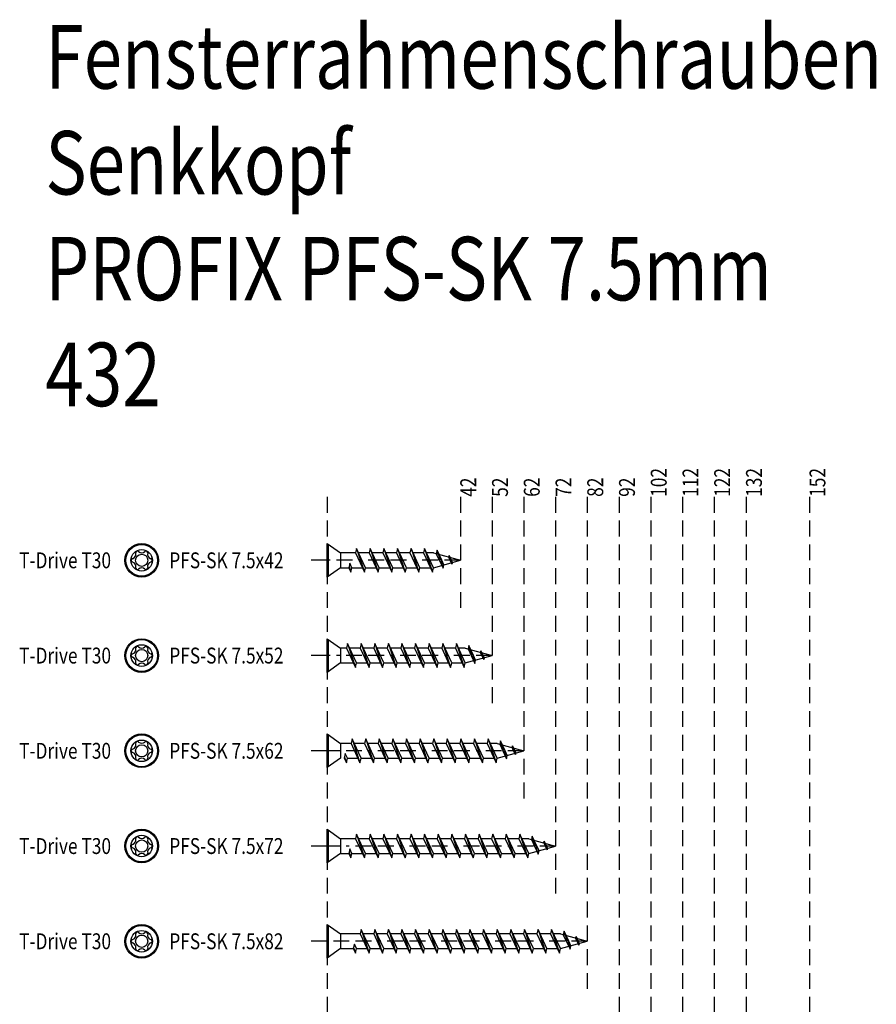
# Model space of a CAD drawing. Extents: x -99 to 444, y -576 to 189.
# Drawn here: x -99 to 171, y -131 to 179 of the extents above; entities that cross this region are included whole.
import ezdxf

# ---------------------------------------------------------------- set-up
doc = ezdxf.new("R2010")
doc.units = 0
doc.linetypes.add('BORDER', pattern=[17, 5, -2, 5, -2, 1, -2])
doc.linetypes.add('DASHED', pattern=[7.5, 5, -2.5])
doc.layers.add('MST_1_1', color=7, linetype='CONTINUOUS')
doc.styles.add('ARIAL', font='txt')
doc.styles.get("Standard").update_dxf_attribs({"font": 'MONOTXT'})

msp = doc.modelspace()

# ---------------------------------------------------------------- linework, layer by layer
at = {"layer": 'MST_1_1', "color": 7, "linetype": 'DASHED'}
for p, q in [((-2.06, 28.55), (-2.06, -576.45)), ((39.94, 28.55), (39.94, -6.45)), ((49.94, 28.55), (49.94, -36.45)), ((59.94, 28.55), (59.94, -66.45)), ((69.94, 28.55), (69.94, -96.45)), ((79.94, 28.55), (79.94, -126.45)), ((89.94, 28.55), (89.94, -156.45)), ((99.94, 28.55), (99.94, -186.45)), ((109.94, 28.55), (109.94, -216.45)), ((119.94, 28.55), (119.94, -246.45)), ((129.94, 28.55), (129.94, -276.45)), ((149.94, 28.55), (149.94, -306.45))]:
    msp.add_line(p, q, dxfattribs=at)
at = {"layer": 'MST_1_1', "color": 137, "linetype": 'CONTINUOUS'}
for p, q in [((-1.66, 13.56, 2500), (-1.66, 3.53, 2500)), ((6.94, 10.86, 2500), (2.19, 10.86, 2500)), ((11.22, 10.86, 2500), (7.94, 10.86, 2500)), ((15.51, 10.86, 2500), (12.22, 10.86, 2500)), ((19.79, 10.86, 2500), (16.51, 10.86, 2500)), ((24.08, 10.86, 2500), (20.79, 10.86, 2500)), ((28.37, 10.86, 2500), (25.08, 10.86, 2500)), ((31.51, 10.86, 2500), (29.36, 10.86, 2500)), ((31.51, 10.86, 2500), (39.94, 8.55, 2500)), ((33.66, 8.55, 2500), (32.61, 11.7, 2500)), ((2.19, 6.23, 2500), (4.8, 6.23, 2500)), ((5.14, 7.65, 2500), (4.8, 6.23, 2500)), ((4.88, 6.57, 2500), (5.46, 4.8, 2500)), ((5.79, 6.23, 2500), (9.08, 6.23, 2500)), ((10.08, 6.23, 2500), (13.37, 6.23, 2500)), ((14.37, 6.23, 2500), (17.65, 6.23, 2500)), ((18.65, 6.23, 2500), (21.94, 6.23, 2500)), ((22.94, 6.23, 2500), (26.23, 6.23, 2500)), ((27.22, 6.23, 2500), (30.51, 6.23, 2500)), ((31.51, 6.23, 2500), (39.94, 8.55, 2500)), ((33.66, 8.55, 2500), (34.49, 6.04, 2500)), ((-1.66, -16.44, 2500), (-1.66, -26.47, 2500)), ((43.66, -21.45, 2500), (42.61, -18.3, 2500)), ((4.08, -19.14, 2500), (2.19, -19.14, 2500)), ((8.37, -19.14, 2500), (5.08, -19.14, 2500)), ((12.65, -19.14, 2500), (9.36, -19.14, 2500)), ((16.94, -19.14, 2500), (13.65, -19.14, 2500)), ((21.22, -19.14, 2500), (17.94, -19.14, 2500)), ((25.51, -19.14, 2500), (22.22, -19.14, 2500)), ((29.79, -19.14, 2500), (26.51, -19.14, 2500)), ((34.08, -19.14, 2500), (30.79, -19.14, 2500)), ((38.37, -19.14, 2500), (35.08, -19.14, 2500)), ((41.51, -19.14, 2500), (39.36, -19.14, 2500)), ((41.51, -19.14, 2500), (49.94, -21.45, 2500)), ((41.51, -23.77, 2500), (49.94, -21.45, 2500)), ((43.66, -21.45, 2500), (44.49, -23.96, 2500)), ((2.19, -23.77, 2500), (6.23, -23.77, 2500)), ((7.22, -23.77, 2500), (10.51, -23.77, 2500)), ((11.51, -23.77, 2500), (14.8, -23.77, 2500)), ((15.79, -23.77, 2500), (19.08, -23.77, 2500)), ((20.08, -23.77, 2500), (23.37, -23.77, 2500)), ((24.37, -23.77, 2500), (27.65, -23.77, 2500)), ((28.65, -23.77, 2500), (31.94, -23.77, 2500)), ((32.94, -23.77, 2500), (36.23, -23.77, 2500)), ((37.22, -23.77, 2500), (40.51, -23.77, 2500)), ((-1.66, -46.44, 2500), (-1.66, -56.47, 2500)), ((5.51, -49.14, 2500), (2.19, -49.14, 2500)), ((9.79, -49.14, 2500), (6.51, -49.14, 2500)), ((14.08, -49.14, 2500), (10.79, -49.14, 2500)), ((18.37, -49.14, 2500), (15.08, -49.14, 2500)), ((22.65, -49.14, 2500), (19.36, -49.14, 2500)), ((26.94, -49.14, 2500), (23.65, -49.14, 2500)), ((31.22, -49.14, 2500), (27.94, -49.14, 2500)), ((35.51, -49.14, 2500), (32.22, -49.14, 2500)), ((39.79, -49.14, 2500), (36.51, -49.14, 2500)), ((44.08, -49.14, 2500), (40.79, -49.14, 2500)), ((48.37, -49.14, 2500), (45.08, -49.14, 2500)), ((51.51, -49.14, 2500), (49.36, -49.14, 2500)), ((51.51, -49.14, 2500), (59.94, -51.45, 2500)), ((53.66, -51.45, 2500), (52.61, -48.3, 2500)), ((3.71, -52.35, 2500), (3.37, -53.77, 2500)), ((51.51, -53.77, 2500), (59.94, -51.45, 2500)), ((53.66, -51.45, 2500), (54.49, -53.96, 2500)), ((3.45, -53.43, 2500), (4.03, -55.2, 2500)), ((4.37, -53.77, 2500), (7.65, -53.77, 2500)), ((8.65, -53.77, 2500), (11.94, -53.77, 2500)), ((12.94, -53.77, 2500), (16.23, -53.77, 2500)), ((17.22, -53.77, 2500), (20.51, -53.77, 2500)), ((21.51, -53.77, 2500), (24.8, -53.77, 2500)), ((25.79, -53.77, 2500), (29.08, -53.77, 2500)), ((30.08, -53.77, 2500), (33.37, -53.77, 2500)), ((34.37, -53.77, 2500), (37.65, -53.77, 2500)), ((38.65, -53.77, 2500), (41.94, -53.77, 2500)), ((42.94, -53.77, 2500), (46.23, -53.77, 2500)), ((47.22, -53.77, 2500), (50.51, -53.77, 2500)), ((-1.66, -76.44, 2500), (-1.66, -86.47, 2500)), ((6.94, -79.14, 2500), (2.19, -79.14, 2500)), ((11.22, -79.14, 2500), (7.94, -79.14, 2500)), ((15.51, -79.14, 2500), (12.22, -79.14, 2500)), ((19.79, -79.14, 2500), (16.51, -79.14, 2500)), ((24.08, -79.14, 2500), (20.79, -79.14, 2500)), ((28.37, -79.14, 2500), (25.08, -79.14, 2500)), ((32.65, -79.14, 2500), (29.36, -79.14, 2500)), ((36.94, -79.14, 2500), (33.65, -79.14, 2500)), ((41.22, -79.14, 2500), (37.94, -79.14, 2500)), ((45.51, -79.14, 2500), (42.22, -79.14, 2500)), ((49.79, -79.14, 2500), (46.51, -79.14, 2500)), ((54.08, -79.14, 2500), (50.79, -79.14, 2500)), ((58.37, -79.14, 2500), (55.08, -79.14, 2500)), ((61.51, -79.14, 2500), (59.36, -79.14, 2500)), ((61.51, -79.14, 2500), (69.94, -81.45, 2500)), ((63.66, -81.45, 2500), (62.61, -78.3, 2500)), ((5.14, -82.35, 2500), (4.8, -83.77, 2500)), ((4.88, -83.43, 2500), (5.46, -85.2, 2500)), ((61.51, -83.77, 2500), (69.94, -81.45, 2500)), ((63.66, -81.45, 2500), (64.49, -83.96, 2500)), ((2.19, -83.77, 2500), (4.8, -83.77, 2500)), ((5.79, -83.77, 2500), (9.08, -83.77, 2500)), ((10.08, -83.77, 2500), (13.37, -83.77, 2500)), ((14.37, -83.77, 2500), (17.65, -83.77, 2500)), ((18.65, -83.77, 2500), (21.94, -83.77, 2500)), ((22.94, -83.77, 2500), (26.23, -83.77, 2500)), ((27.22, -83.77, 2500), (30.51, -83.77, 2500)), ((31.51, -83.77, 2500), (34.8, -83.77, 2500)), ((35.79, -83.77, 2500), (39.08, -83.77, 2500)), ((40.08, -83.77, 2500), (43.37, -83.77, 2500)), ((44.37, -83.77, 2500), (47.65, -83.77, 2500)), ((48.65, -83.77, 2500), (51.94, -83.77, 2500)), ((52.94, -83.77, 2500), (56.23, -83.77, 2500)), ((57.22, -83.77, 2500), (60.51, -83.77, 2500)), ((-1.66, -106.44, 2500), (-1.66, -116.47, 2500)), ((73.66, -111.45, 2500), (72.61, -108.3, 2500)), ((8.37, -109.14, 2500), (2.19, -109.14, 2500)), ((12.65, -109.14, 2500), (9.36, -109.14, 2500)), ((16.94, -109.14, 2500), (13.65, -109.14, 2500)), ((21.22, -109.14, 2500), (17.94, -109.14, 2500)), ((25.51, -109.14, 2500), (22.22, -109.14, 2500)), ((29.79, -109.14, 2500), (26.51, -109.14, 2500)), ((34.08, -109.14, 2500), (30.79, -109.14, 2500)), ((38.37, -109.14, 2500), (35.08, -109.14, 2500)), ((42.65, -109.14, 2500), (39.36, -109.14, 2500)), ((46.94, -109.14, 2500), (43.65, -109.14, 2500)), ((51.22, -109.14, 2500), (47.94, -109.14, 2500)), ((55.51, -109.14, 2500), (52.22, -109.14, 2500)), ((59.79, -109.14, 2500), (56.51, -109.14, 2500)), ((64.08, -109.14, 2500), (60.79, -109.14, 2500)), ((68.37, -109.14, 2500), (65.08, -109.14, 2500)), ((71.51, -109.14, 2500), (69.36, -109.14, 2500)), ((71.51, -109.14, 2500), (79.94, -111.45, 2500)), ((71.51, -113.77, 2500), (79.94, -111.45, 2500)), ((73.66, -111.45, 2500), (74.49, -113.96, 2500)), ((2.19, -113.77, 2500), (6.23, -113.77, 2500)), ((6.56, -112.35, 2500), (6.23, -113.77, 2500)), ((6.31, -113.43, 2500), (6.89, -115.2, 2500)), ((7.22, -113.77, 2500), (10.51, -113.77, 2500)), ((11.51, -113.77, 2500), (14.8, -113.77, 2500)), ((15.79, -113.77, 2500), (19.08, -113.77, 2500)), ((20.08, -113.77, 2500), (23.37, -113.77, 2500)), ((24.37, -113.77, 2500), (27.65, -113.77, 2500)), ((28.65, -113.77, 2500), (31.94, -113.77, 2500)), ((32.94, -113.77, 2500), (36.23, -113.77, 2500)), ((37.22, -113.77, 2500), (40.51, -113.77, 2500)), ((41.51, -113.77, 2500), (44.8, -113.77, 2500)), ((45.79, -113.77, 2500), (49.08, -113.77, 2500)), ((50.08, -113.77, 2500), (53.37, -113.77, 2500)), ((54.37, -113.77, 2500), (57.65, -113.77, 2500)), ((58.65, -113.77, 2500), (61.94, -113.77, 2500)), ((62.94, -113.77, 2500), (66.23, -113.77, 2500)), ((67.22, -113.77, 2500), (70.51, -113.77, 2500))]:
    msp.add_line(p, q, dxfattribs=at)
for points in [[(-2.06, 13.85), (2.19, 10.86), (2.19, 6.23), (-2.06, 3.25), (-2.06, 13.85)], [(7.27, 12.3), (6.94, 10.86), (9.75, 4.8), (10.08, 6.23), (7.27, 12.3), (9.75, 4.8)], [(11.56, 12.3), (11.22, 10.86), (14.03, 4.8), (14.37, 6.23), (11.56, 12.3), (14.03, 4.8)], [(15.84, 12.3), (15.51, 10.86), (18.32, 4.8), (18.65, 6.23), (15.84, 12.3), (18.32, 4.8)], [(20.13, 12.3), (19.79, 10.86), (22.6, 4.8), (22.94, 6.23), (20.13, 12.3), (22.6, 4.8)], [(24.41, 12.3), (24.08, 10.86), (26.89, 4.8), (27.22, 6.23), (24.41, 12.3), (26.89, 4.8)], [(28.7, 12.3), (28.37, 10.86), (31.18, 4.8), (31.51, 6.23), (28.7, 12.3), (31.18, 4.8)], [(4.8, 6.23), (5.46, 4.8), (5.79, 6.23), (5.14, 7.65)], [(-2.06, -16.15), (2.19, -19.14), (2.19, -23.77), (-2.06, -26.75), (-2.06, -16.15)], [(4.41, -17.7), (4.08, -19.14), (6.89, -25.2), (7.22, -23.77), (4.41, -17.7), (6.89, -25.2)], [(8.7, -17.7), (8.37, -19.14), (11.18, -25.2), (11.51, -23.77), (8.7, -17.7), (11.18, -25.2)], [(12.98, -17.7), (12.65, -19.14), (15.46, -25.2), (15.79, -23.77), (12.98, -17.7), (15.46, -25.2)], [(17.27, -17.7), (16.94, -19.14), (19.75, -25.2), (20.08, -23.77), (17.27, -17.7), (19.75, -25.2)], [(21.56, -17.7), (21.22, -19.14), (24.03, -25.2), (24.37, -23.77), (21.56, -17.7), (24.03, -25.2)], [(25.84, -17.7), (25.51, -19.14), (28.32, -25.2), (28.65, -23.77), (25.84, -17.7), (28.32, -25.2)], [(30.13, -17.7), (29.79, -19.14), (32.6, -25.2), (32.94, -23.77), (30.13, -17.7), (32.6, -25.2)], [(34.41, -17.7), (34.08, -19.14), (36.89, -25.2), (37.22, -23.77), (34.41, -17.7), (36.89, -25.2)], [(38.7, -17.7), (38.37, -19.14), (41.18, -25.2), (41.51, -23.77), (38.7, -17.7), (41.18, -25.2)], [(-2.06, -46.15), (2.19, -49.14), (2.19, -53.77), (-2.06, -56.75), (-2.06, -46.15)], [(5.84, -47.7), (5.51, -49.14), (8.32, -55.2), (8.65, -53.77), (5.84, -47.7), (8.32, -55.2)], [(10.13, -47.7), (9.79, -49.14), (12.6, -55.2), (12.94, -53.77), (10.13, -47.7), (12.6, -55.2)], [(14.41, -47.7), (14.08, -49.14), (16.89, -55.2), (17.22, -53.77), (14.41, -47.7), (16.89, -55.2)], [(18.7, -47.7), (18.37, -49.14), (21.18, -55.2), (21.51, -53.77), (18.7, -47.7), (21.18, -55.2)], [(22.98, -47.7), (22.65, -49.14), (25.46, -55.2), (25.79, -53.77), (22.98, -47.7), (25.46, -55.2)], [(27.27, -47.7), (26.94, -49.14), (29.75, -55.2), (30.08, -53.77), (27.27, -47.7), (29.75, -55.2)], [(31.56, -47.7), (31.22, -49.14), (34.03, -55.2), (34.37, -53.77), (31.56, -47.7), (34.03, -55.2)], [(35.84, -47.7), (35.51, -49.14), (38.32, -55.2), (38.65, -53.77), (35.84, -47.7), (38.32, -55.2)], [(40.13, -47.7), (39.79, -49.14), (42.6, -55.2), (42.94, -53.77), (40.13, -47.7), (42.6, -55.2)], [(44.41, -47.7), (44.08, -49.14), (46.89, -55.2), (47.22, -53.77), (44.41, -47.7), (46.89, -55.2)], [(48.7, -47.7), (48.37, -49.14), (51.18, -55.2), (51.51, -53.77), (48.7, -47.7), (51.18, -55.2)], [(3.37, -53.77), (4.03, -55.2), (4.37, -53.77), (3.71, -52.35)], [(-2.06, -76.15), (2.19, -79.14), (2.19, -83.77), (-2.06, -86.75), (-2.06, -76.15)], [(7.27, -77.7), (6.94, -79.14), (9.75, -85.2), (10.08, -83.77), (7.27, -77.7), (9.75, -85.2)], [(11.56, -77.7), (11.22, -79.14), (14.03, -85.2), (14.37, -83.77), (11.56, -77.7), (14.03, -85.2)], [(15.84, -77.7), (15.51, -79.14), (18.32, -85.2), (18.65, -83.77), (15.84, -77.7), (18.32, -85.2)], [(20.13, -77.7), (19.79, -79.14), (22.6, -85.2), (22.94, -83.77), (20.13, -77.7), (22.6, -85.2)], [(24.41, -77.7), (24.08, -79.14), (26.89, -85.2), (27.22, -83.77), (24.41, -77.7), (26.89, -85.2)], [(28.7, -77.7), (28.37, -79.14), (31.18, -85.2), (31.51, -83.77), (28.7, -77.7), (31.18, -85.2)], [(32.98, -77.7), (32.65, -79.14), (35.46, -85.2), (35.79, -83.77), (32.98, -77.7), (35.46, -85.2)], [(37.27, -77.7), (36.94, -79.14), (39.75, -85.2), (40.08, -83.77), (37.27, -77.7), (39.75, -85.2)], [(41.56, -77.7), (41.22, -79.14), (44.03, -85.2), (44.37, -83.77), (41.56, -77.7), (44.03, -85.2)], [(45.84, -77.7), (45.51, -79.14), (48.32, -85.2), (48.65, -83.77), (45.84, -77.7), (48.32, -85.2)], [(50.13, -77.7), (49.79, -79.14), (52.6, -85.2), (52.94, -83.77), (50.13, -77.7), (52.6, -85.2)], [(54.41, -77.7), (54.08, -79.14), (56.89, -85.2), (57.22, -83.77), (54.41, -77.7), (56.89, -85.2)], [(58.7, -77.7), (58.37, -79.14), (61.18, -85.2), (61.51, -83.77), (58.7, -77.7), (61.18, -85.2)], [(4.8, -83.77), (5.46, -85.2), (5.79, -83.77), (5.14, -82.35)], [(-2.06, -106.15), (2.19, -109.14), (2.19, -113.77), (-2.06, -116.75), (-2.06, -106.15)], [(8.7, -107.7), (8.37, -109.14), (11.18, -115.2), (11.51, -113.77), (8.7, -107.7), (11.18, -115.2)], [(12.98, -107.7), (12.65, -109.14), (15.46, -115.2), (15.79, -113.77), (12.98, -107.7), (15.46, -115.2)], [(17.27, -107.7), (16.94, -109.14), (19.75, -115.2), (20.08, -113.77), (17.27, -107.7), (19.75, -115.2)], [(21.56, -107.7), (21.22, -109.14), (24.03, -115.2), (24.37, -113.77), (21.56, -107.7), (24.03, -115.2)], [(25.84, -107.7), (25.51, -109.14), (28.32, -115.2), (28.65, -113.77), (25.84, -107.7), (28.32, -115.2)], [(30.13, -107.7), (29.79, -109.14), (32.6, -115.2), (32.94, -113.77), (30.13, -107.7), (32.6, -115.2)], [(34.41, -107.7), (34.08, -109.14), (36.89, -115.2), (37.22, -113.77), (34.41, -107.7), (36.89, -115.2)], [(38.7, -107.7), (38.37, -109.14), (41.18, -115.2), (41.51, -113.77), (38.7, -107.7), (41.18, -115.2)], [(42.98, -107.7), (42.65, -109.14), (45.46, -115.2), (45.79, -113.77), (42.98, -107.7), (45.46, -115.2)], [(47.27, -107.7), (46.94, -109.14), (49.75, -115.2), (50.08, -113.77), (47.27, -107.7), (49.75, -115.2)], [(51.56, -107.7), (51.22, -109.14), (54.03, -115.2), (54.37, -113.77), (51.56, -107.7), (54.03, -115.2)], [(55.84, -107.7), (55.51, -109.14), (58.32, -115.2), (58.65, -113.77), (55.84, -107.7), (58.32, -115.2)], [(60.13, -107.7), (59.79, -109.14), (62.6, -115.2), (62.94, -113.77), (60.13, -107.7), (62.6, -115.2)], [(64.41, -107.7), (64.08, -109.14), (66.89, -115.2), (67.22, -113.77), (64.41, -107.7), (66.89, -115.2)], [(68.7, -107.7), (68.37, -109.14), (71.18, -115.2), (71.51, -113.77), (68.7, -107.7), (71.18, -115.2)], [(6.23, -113.77), (6.89, -115.2), (7.22, -113.77), (6.56, -112.35)]]:
    msp.add_lwpolyline(points, dxfattribs=at)
for points in [[(34.07, 8.55), (32.61, 11.7), (32.36, 10.63), (33.32, 8.55), (34.49, 6.04), (34.73, 7.12)], [(37.1, 8.55), (37.42, 7.85), (37.3, 7.34), (36.74, 8.55), (36.27, 9.55), (36.39, 10.07)], [(44.07, -21.45), (42.61, -18.3), (42.36, -19.37), (43.32, -21.45), (44.49, -23.96), (44.73, -22.88)], [(47.1, -21.45), (47.42, -22.15), (47.3, -22.66), (46.74, -21.45), (46.27, -20.45), (46.39, -19.93)], [(54.07, -51.45), (52.61, -48.3), (52.36, -49.37), (53.32, -51.45), (54.49, -53.96), (54.73, -52.88)], [(57.1, -51.45), (57.42, -52.15), (57.3, -52.66), (56.74, -51.45), (56.27, -50.45), (56.39, -49.93)], [(64.07, -81.45), (62.61, -78.3), (62.36, -79.37), (63.32, -81.45), (64.49, -83.96), (64.73, -82.88)], [(67.1, -81.45), (67.42, -82.15), (67.3, -82.66), (66.74, -81.45), (66.27, -80.45), (66.39, -79.93)], [(74.07, -111.45), (72.61, -108.3), (72.36, -109.37), (73.32, -111.45), (74.49, -113.96), (74.73, -112.88)], [(77.1, -111.45), (77.42, -112.15), (77.3, -112.66), (76.74, -111.45), (76.27, -110.45), (76.39, -109.93)]]:
    msp.add_lwpolyline(points, close=True, dxfattribs=at)
at = {"layer": 'MST_1_1', "color": 1, "linetype": 'BORDER'}
for points in [[(39.94, 8.55), (-2.06, 8.55), (-7.06, 8.55)], [(49.94, -21.45), (-2.06, -21.45), (-7.06, -21.45)], [(59.94, -51.45), (-2.06, -51.45), (-7.06, -51.45)], [(69.94, -81.45), (-2.06, -81.45), (-7.06, -81.45)], [(79.94, -111.45), (-2.06, -111.45), (-7.06, -111.45)]]:
    msp.add_lwpolyline(points, dxfattribs=at)
at = {"layer": 'MST_1_1', "color": 137, "linetype": 'CONTINUOUS'}
for centre, radius in [((-60.44, 8.55), 5.3), ((-60.44, 8.55), 5.01), ((-60.44, 8.55), 3.4), ((-60.44, 8.55), 3.4), ((-60.44, 8.55), 3.4), ((-60.44, 8.55), 1.93), ((-60.44, -21.45), 5.3), ((-60.44, -21.45), 5.01), ((-60.44, -21.45), 3.4), ((-60.44, -21.45), 3.4), ((-60.44, -21.45), 3.4), ((-60.44, -21.45), 1.93), ((-60.44, -51.45), 5.3), ((-60.44, -51.45), 5.01), ((-60.44, -51.45), 3.4), ((-60.44, -51.45), 3.4), ((-60.44, -51.45), 3.4), ((-60.44, -51.45), 1.93), ((-60.44, -81.45), 5.3), ((-60.44, -81.45), 5.01), ((-60.44, -81.45), 3.4), ((-60.44, -81.45), 3.4), ((-60.44, -81.45), 3.4), ((-60.44, -81.45), 1.93), ((-60.44, -111.45), 5.3), ((-60.44, -111.45), 5.01), ((-60.44, -111.45), 3.4), ((-60.44, -111.45), 3.4), ((-60.44, -111.45), 3.4), ((-60.44, -111.45), 1.93)]:
    msp.add_circle(centre, radius, dxfattribs=at)
for centre, radius, start, end in [((-63.73, 10.45), 1.44, 286.4888, 13.5112), ((-61.81, 10.91), 0.548, 46.4888, 193.5112), ((-60.44, 12.35), 1.44, 226.4888, 313.5113), ((-59.08, 10.91), 0.548, 346.4888, 133.5112), ((-57.15, 10.45), 1.44, 166.4888, 253.5113), ((-63.17, 8.55), 0.548, 106.4888, 253.5112), ((-63.73, 6.64), 1.44, 346.4888, 73.5112), ((-61.81, 6.18), 0.548, 166.4888, 313.5112), ((-59.08, 6.18), 0.548, 226.4888, 13.5112), ((-57.15, 6.64), 1.44, 106.4888, 193.5112), ((-57.71, 8.55), 0.548, 286.4888, 73.5112), ((-60.44, 4.74), 1.44, 46.4888, 133.5112), ((-61.81, -19.09), 0.548, 46.4888, 193.5112), ((-59.08, -19.09), 0.548, 346.4888, 133.5112), ((-63.17, -21.45), 0.548, 106.4888, 253.5112), ((-63.73, -19.55), 1.44, 286.4888, 13.5112), ((-60.44, -17.65), 1.44, 226.4888, 313.5113), ((-57.15, -19.55), 1.44, 166.4888, 253.5113), ((-57.71, -21.45), 0.548, 286.4888, 73.5112), ((-63.73, -23.36), 1.44, 346.4888, 73.5112), ((-61.81, -23.82), 0.548, 166.4888, 313.5112), ((-60.44, -25.26), 1.44, 46.4888, 133.5112), ((-59.08, -23.82), 0.548, 226.4888, 13.5112), ((-57.15, -23.36), 1.44, 106.4888, 193.5112), ((-63.73, -49.55), 1.44, 286.4888, 13.5112), ((-61.81, -49.09), 0.548, 46.4888, 193.5112), ((-60.44, -47.65), 1.44, 226.4888, 313.5113), ((-59.08, -49.09), 0.548, 346.4888, 133.5112), ((-57.15, -49.55), 1.44, 166.4888, 253.5113), ((-63.17, -51.45), 0.548, 106.4888, 253.5112), ((-63.73, -53.36), 1.44, 346.4888, 73.5112), ((-57.15, -53.36), 1.44, 106.4888, 193.5112), ((-57.71, -51.45), 0.548, 286.4888, 73.5112), ((-61.81, -53.82), 0.548, 166.4888, 313.5112), ((-60.44, -55.26), 1.44, 46.4888, 133.5112), ((-59.08, -53.82), 0.548, 226.4888, 13.5112), ((-63.73, -79.55), 1.44, 286.4888, 13.5112), ((-61.81, -79.09), 0.548, 46.4888, 193.5112), ((-60.44, -77.65), 1.44, 226.4888, 313.5113), ((-59.08, -79.09), 0.548, 346.4888, 133.5112), ((-57.15, -79.55), 1.44, 166.4888, 253.5113), ((-63.17, -81.45), 0.548, 106.4888, 253.5112), ((-63.73, -83.36), 1.44, 346.4888, 73.5112), ((-61.81, -83.82), 0.548, 166.4888, 313.5112), ((-59.08, -83.82), 0.548, 226.4888, 13.5112), ((-57.15, -83.36), 1.44, 106.4888, 193.5112), ((-57.71, -81.45), 0.548, 286.4888, 73.5112), ((-60.44, -85.26), 1.44, 46.4888, 133.5112), ((-61.81, -109.09), 0.548, 46.4888, 193.5112), ((-59.08, -109.09), 0.548, 346.4888, 133.5112), ((-63.17, -111.45), 0.548, 106.4888, 253.5112), ((-63.73, -109.55), 1.44, 286.4888, 13.5112), ((-60.44, -107.65), 1.44, 226.4888, 313.5113), ((-57.15, -109.55), 1.44, 166.4888, 253.5113), ((-57.71, -111.45), 0.548, 286.4888, 73.5112), ((-63.73, -113.36), 1.44, 346.4888, 73.5112), ((-61.81, -113.82), 0.548, 166.4888, 313.5112), ((-60.44, -115.26), 1.44, 46.4888, 133.5112), ((-59.08, -113.82), 0.548, 226.4888, 13.5112), ((-57.15, -113.36), 1.44, 106.4888, 193.5112)]:
    msp.add_arc(centre, radius, start, end, dxfattribs=at)
for points in [[(36.39, 10.07, 2500), (36.9, 8.55, 2500), (37.3, 7.34, 2500)], [(46.39, -19.93, 2500), (46.9, -21.45, 2500), (47.3, -22.66, 2500)], [(56.39, -49.93, 2500), (56.9, -51.45, 2500), (57.3, -52.66, 2500)], [(66.39, -79.93, 2500), (66.9, -81.45, 2500), (67.3, -82.66, 2500)], [(76.39, -109.93, 2500), (76.9, -111.45, 2500), (77.3, -112.66, 2500)]]:
    msp.add_3dface(points, dxfattribs=at)

# ---------------------------------------------------------------- texts
at = {"layer": 'MST_1_1', "color": 7, "style": 'ARIAL', "width": 0.8}
for s, p in [('102', (104.94, 28.55)), ('112', (114.94, 28.55)), ('122', (124.94, 28.55)), ('132', (134.94, 28.55)), ('152', (154.94, 28.55)), ('42', (44.94, 28.55)), ('52', (54.94, 28.55)), ('62', (64.94, 28.55)), ('72', (74.94, 28.55)), ('82', (84.94, 28.55)), ('92', (94.94, 28.55))]:
    msp.add_text(s, height=5, rotation=90, dxfattribs=at).set_placement(p)
for s, p in [('T-Drive T30', (-99.04, 6.05)), ('PFS-SK 7.5x42', (-51.74, 6.05)), ('T-Drive T30', (-99.04, -23.95)), ('PFS-SK 7.5x52', (-51.74, -23.95)), ('T-Drive T30', (-99.04, -53.95)), ('PFS-SK 7.5x62', (-51.74, -53.95)), ('T-Drive T30', (-99.04, -83.95)), ('PFS-SK 7.5x72', (-51.74, -83.95)), ('T-Drive T30', (-99.04, -113.95)), ('PFS-SK 7.5x82', (-51.74, -113.95))]:
    msp.add_text(s, height=5, dxfattribs=at).set_placement(p)
at = {"layer": 'MST_1_1', "color": 4, "insert": (-90.78, 177.13, 2500), "char_height": 20, "width": 363.6088, "attachment_point": 1}
msp.add_mtext('\\fTahoma|b0|i0|c0|p18;\\H20;\\W0.80000001;\\C7;Fensterrahmenschrauben Senkkopf\\PPROFIX PFS-SK 7.5mm\\P432', dxfattribs=at)

doc.saveas('drawing.dxf')
